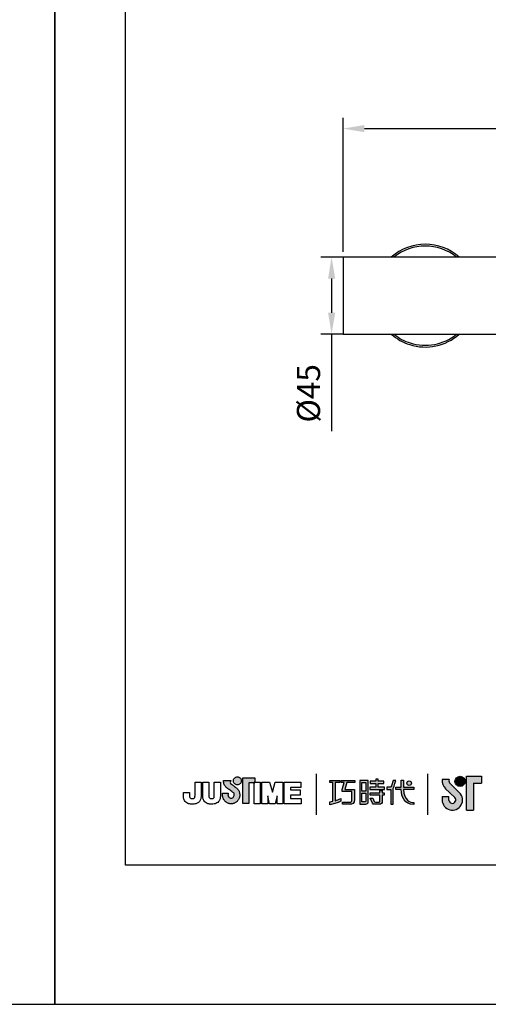
# Model space of a CAD drawing. Units: millimetres. Extents: x 58083 to 58503, y 33251 to 33831.
# Drawn here: x 58289 to 58344, y 33534 to 33649 of the extents above; entities that cross this region are included whole.
import ezdxf

# ---------------------------------------------------------------- set-up
doc = ezdxf.new("R2010")
doc.units = ezdxf.units.MM
for name, color, linetype in [('A1', 2, 'Continuous'), ('A5', 136, 'Continuous'), ('DIM', 6, 'Continuous')]:
    doc.layers.add(name, color=color, linetype=linetype)
doc.layers.add('圖紙邊界', color=1, linetype='Continuous', plot=False)
doc.styles.add('勝泰-2.7', font='simplex.shx', dxfattribs={"height": 2.7, "bigfont": 'chineset.shx'})
doc.dimstyles.new('正常', dxfattribs={"dimtxt": 2.7, "dimasz": 2.5, "dimexe": 1.25, "dimexo": 0.625, "dimgap": 1, "dimtad": 1, "dimdsep": 46, "dimtxsty": '勝泰-2.7', "dimcen": 2.5, "dimadec": 1, "dimazin": 0, "dimtfac": 1, "dimtmove": 0, "dimatfit": 3, "dimfxl": 0, "dimarcsym": 0})

# ---------------------------------------------------------------- blocks, each defined once
blk = doc.blocks.new('*D72')
at = {"layer": 'Defpoints', "color": 0, "ltscale": 10}
for p in [(58382.2, 33636.46), (58326.9, 33621.45), (58382.2, 33621.68)]:
    blk.add_point(p, dxfattribs=at)
at = {"layer": 'DIM', "color": 0, "lineweight": -2, "ltscale": 10}
for p, q in [((58326.9, 33622.07), (58326.9, 33637.71)), ((58382.2, 33622.3), (58382.2, 33637.71)), ((58329.4, 33636.46), (58379.7, 33636.46))]:
    blk.add_line(p, q, dxfattribs=at)
at = {"layer": 'DIM', "color": 0, "ltscale": 10}
for points in [[(58329.4, 33636.88), (58329.4, 33636.04), (58326.9, 33636.46)], [(58379.7, 33636.88), (58379.7, 33636.04), (58382.2, 33636.46)]]:
    blk.add_solid(points, dxfattribs=at)
at = {"layer": 'DIM', "color": 0, "ltscale": 10, "insert": (58354.55, 33638.81), "char_height": 2.7, "attachment_point": 5, "style": '勝泰-2.7'}
blk.add_mtext('10.87', dxfattribs=at)
blk = doc.blocks.new('*D75')
at = {"layer": 'Defpoints', "color": 0, "ltscale": 10}
for p in [(58327.53, 33621.45), (58325.56, 33612.45), (58327.53, 33612.45)]:
    blk.add_point(p, dxfattribs=at)
at = {"layer": 'DIM', "color": 0, "lineweight": -2, "ltscale": 10}
for p, q in [((58326.9, 33621.45), (58324.31, 33621.45)), ((58325.56, 33618.95), (58325.56, 33614.95)), ((58326.9, 33612.45), (58324.31, 33612.45)), ((58325.56, 33612.45), (58325.56, 33601.13))]:
    blk.add_line(p, q, dxfattribs=at)
at = {"layer": 'DIM', "color": 0, "ltscale": 10}
for points in [[(58325.15, 33618.95), (58325.98, 33618.95), (58325.56, 33621.45)], [(58325.15, 33614.95), (58325.98, 33614.95), (58325.56, 33612.45)]]:
    blk.add_solid(points, dxfattribs=at)
at = {"layer": 'DIM', "color": 0, "ltscale": 10, "insert": (58323.21, 33605.54), "char_height": 2.7, "attachment_point": 5, "rotation": 90, "style": '勝泰-2.7'}
blk.add_mtext('%%C45', dxfattribs=at)

msp = doc.modelspace()

# ---------------------------------------------------------------- hatches: boundary and pattern name
h = msp.add_hatch(color=256)
h.paths.add_polyline_path([(58314.43, 33559.469), (58314.339, 33559.54), (58314.24, 33559.613), (58314.143, 33559.683), (58314.054, 33559.746), (58313.98, 33559.796), (58313.931, 33559.829), (58313.913, 33559.842), (58313.861, 33559.874), (58313.764, 33559.96), (58313.711, 33560.085), (58313.74, 33560.211), (58313.799, 33560.283), (58313.831, 33560.306), (58312.947, 33560.306), (58312.947, 33560.177), (58312.958, 33560.048), (58312.985, 33559.931), (58313.026, 33559.825), (58313.077, 33559.73), (58313.135, 33559.646), (58313.197, 33559.574), (58313.258, 33559.513), (58313.316, 33559.463), (58313.367, 33559.424), (58313.407, 33559.396), (58313.434, 33559.38), (58313.444, 33559.374), (58313.464, 33559.36), (58313.52, 33559.32), (58313.602, 33559.262), (58313.701, 33559.192), (58313.807, 33559.114), (58313.913, 33559.036), (58314.007, 33558.963), (58314.082, 33558.902), (58314.128, 33558.857), (58314.166, 33558.79), (58314.189, 33558.716), (58314.197, 33558.635), (58314.188, 33558.548), (58314.16, 33558.468), (58314.116, 33558.397), (58314.059, 33558.338), (58313.991, 33558.293), (58313.913, 33558.264), (58313.828, 33558.254), (58313.744, 33558.264), (58313.667, 33558.291), (58313.599, 33558.335), (58313.543, 33558.393), (58313.499, 33558.463), (58313.47, 33558.545), (58313.459, 33558.635), (58313.463, 33558.697), (58313.47, 33558.79), (58313.474, 33558.837), (58312.808, 33558.837), (58312.817, 33558.635), (58312.82, 33558.554), (58312.829, 33558.474), (58312.844, 33558.397), (58312.864, 33558.321), (58312.89, 33558.248), (58312.92, 33558.178), (58312.956, 33558.11), (58312.996, 33558.046), (58313.04, 33557.985), (58313.088, 33557.927), (58313.141, 33557.874), (58313.196, 33557.824), (58313.256, 33557.778), (58313.319, 33557.737), (58313.384, 33557.701), (58313.453, 33557.67), (58313.523, 33557.644), (58313.597, 33557.623), (58313.672, 33557.608), (58313.749, 33557.599), (58313.828, 33557.596), (58313.907, 33557.599), (58313.984, 33557.608), (58314.059, 33557.623), (58314.133, 33557.644), (58314.204, 33557.67), (58314.272, 33557.701), (58314.337, 33557.737), (58314.4, 33557.778), (58314.459, 33557.824), (58314.515, 33557.874), (58314.567, 33557.927), (58314.615, 33557.985), (58314.66, 33558.046), (58314.699, 33558.11), (58314.735, 33558.178), (58314.765, 33558.248), (58314.79, 33558.321), (58314.81, 33558.397), (58314.825, 33558.474), (58314.834, 33558.554), (58314.837, 33558.635), (58314.833, 33558.726), (58314.822, 33558.815), (58314.804, 33558.902), (58314.778, 33558.985), (58314.747, 33559.065), (58314.709, 33559.142), (58314.665, 33559.215), (58314.616, 33559.284), (58314.562, 33559.348), (58314.507, 33559.403)])
h.paths.add_polyline_path([(58314.958, 33560.045), (58314.993, 33560.117), (58315.014, 33560.195), (58315.022, 33560.279), (58315.014, 33560.362), (58314.993, 33560.44), (58314.958, 33560.513), (58314.912, 33560.577), (58314.857, 33560.633), (58314.792, 33560.679), (58314.72, 33560.713), (58314.641, 33560.735), (58314.558, 33560.742), (58314.475, 33560.735), (58314.396, 33560.713), (58314.324, 33560.679), (58314.259, 33560.633), (58314.204, 33560.577), (58314.158, 33560.513), (58314.124, 33560.44), (58314.102, 33560.362), (58314.095, 33560.279), (58314.102, 33560.195), (58314.124, 33560.117), (58314.158, 33560.045), (58314.204, 33559.98), (58314.259, 33559.924), (58314.324, 33559.878), (58314.396, 33559.844), (58314.475, 33559.823), (58314.558, 33559.815), (58314.641, 33559.823), (58314.72, 33559.844), (58314.792, 33559.878), (58314.857, 33559.924), (58314.912, 33559.98)])
h.paths.add_polyline_path([(58315.878, 33560.056), (58316.522, 33560.056), (58316.522, 33560.127), (58316.613, 33560.127), (58316.613, 33560.616), (58315.21, 33560.616), (58315.21, 33557.647), (58315.878, 33557.647)])
at = {"ltscale": 10}
h = msp.add_hatch(color=256, dxfattribs=at)
edge = h.paths.add_edge_path(flags=17)
edge.add_arc((58334.621, 33560.004), 0.269, 0, 360)
edge = h.paths.add_edge_path()
edge.add_spline(control_points=[(58328.269, 33560.335), (58328.269, 33560.335), (58328.269, 33560.09), (58328.269, 33560.09)], knot_values=[16, 16, 16, 16, 17, 17, 17, 17], degree=3, periodic=0)
edge.add_spline(control_points=[(58328.269, 33560.09), (58328.269, 33560.09), (58327.347, 33560.09), (58327.347, 33560.09)], knot_values=[0, 0, 0, 0, 1, 1, 1, 1], degree=3, periodic=0)
edge.add_spline(control_points=[(58327.347, 33560.09), (58327.347, 33560.09), (58327.125, 33559.279), (58327.125, 33559.279)], knot_values=[1, 1, 1, 1, 2, 2, 2, 2], degree=3, periodic=0)
edge.add_spline(control_points=[(58327.125, 33559.279), (58327.125, 33559.279), (58328.243, 33559.279), (58328.243, 33559.279)], knot_values=[2, 2, 2, 2, 3, 3, 3, 3], degree=3, periodic=0)
edge.add_spline(control_points=[(58328.243, 33559.279), (58328.243, 33559.279), (58328.243, 33558.075), (58328.243, 33558.075)], knot_values=[3, 3, 3, 3, 4, 4, 4, 4], degree=3, periodic=0)
edge.add_spline(control_points=[(58328.243, 33558.075), (58328.243, 33557.638), (58327.994, 33557.534), (58327.656, 33557.534)], knot_values=[4, 4, 4, 4, 5, 5, 5, 5], degree=3, periodic=0)
edge.add_spline(control_points=[(58327.656, 33557.534), (58327.656, 33557.534), (58326.834, 33557.536), (58326.834, 33557.536)], knot_values=[5, 5, 5, 5, 6, 6, 6, 6], degree=3, periodic=0)
edge.add_spline(control_points=[(58326.834, 33557.536), (58326.834, 33557.536), (58326.834, 33557.783), (58326.834, 33557.783)], knot_values=[6, 6, 6, 6, 7, 7, 7, 7], degree=3, periodic=0)
edge.add_spline(control_points=[(58326.834, 33557.783), (58326.834, 33557.783), (58327.682, 33557.781), (58327.682, 33557.781)], knot_values=[7, 7, 7, 7, 8, 8, 8, 8], degree=3, periodic=0)
edge.add_spline(control_points=[(58327.682, 33557.781), (58327.853, 33557.781), (58327.941, 33557.877), (58327.941, 33558.055)], knot_values=[8, 8, 8, 8, 9, 9, 9, 9], degree=3, periodic=0)
edge.add_spline(control_points=[(58327.941, 33558.055), (58327.941, 33558.055), (58327.941, 33559.032), (58327.941, 33559.032)], knot_values=[9, 9, 9, 9, 10, 10, 10, 10], degree=3, periodic=0)
edge.add_spline(control_points=[(58327.941, 33559.032), (58327.941, 33559.032), (58326.8, 33559.032), (58326.8, 33559.032)], knot_values=[10, 10, 10, 10, 11, 11, 11, 11], degree=3, periodic=0)
edge.add_spline(control_points=[(58326.8, 33559.032), (58326.8, 33559.032), (58326.8, 33559.257), (58326.8, 33559.257)], knot_values=[11, 11, 11, 11, 12, 12, 12, 12], degree=3, periodic=0)
edge.add_spline(control_points=[(58326.8, 33559.257), (58326.8, 33559.257), (58327.021, 33560.09), (58327.021, 33560.09)], knot_values=[12, 12, 12, 12, 13, 13, 13, 13], degree=3, periodic=0)
edge.add_spline(control_points=[(58327.021, 33560.09), (58327.021, 33560.09), (58326.693, 33560.09), (58326.693, 33560.09)], knot_values=[13, 13, 13, 13, 14, 14, 14, 14], degree=3, periodic=0)
edge.add_spline(control_points=[(58326.693, 33560.09), (58326.693, 33560.09), (58326.693, 33560.335), (58326.693, 33560.335)], knot_values=[14, 14, 14, 14, 15, 15, 15, 15], degree=3, periodic=0)
edge.add_spline(control_points=[(58326.693, 33560.335), (58326.693, 33560.335), (58328.269, 33560.335), (58328.269, 33560.335)], knot_values=[15, 15, 15, 15, 16, 16, 16, 16], degree=3, periodic=0)
edge = h.paths.add_edge_path()
edge.add_spline(control_points=[(58326.522, 33560.335), (58326.522, 33560.335), (58326.522, 33560.088), (58326.522, 33560.088)], knot_values=[11, 11, 11, 11, 12, 12, 12, 12], degree=3, periodic=0)
edge.add_spline(control_points=[(58326.522, 33560.088), (58326.522, 33560.088), (58325.987, 33560.087), (58325.987, 33560.087)], knot_values=[0, 0, 0, 0, 1, 1, 1, 1], degree=3, periodic=0)
edge.add_spline(control_points=[(58325.987, 33560.087), (58325.987, 33560.087), (58325.987, 33557.958), (58325.987, 33557.958)], knot_values=[1, 1, 1, 1, 2, 2, 2, 2], degree=3, periodic=0)
edge.add_spline(control_points=[(58325.987, 33557.958), (58326.191, 33558.015), (58326.408, 33558.092), (58326.629, 33558.212)], knot_values=[2, 2, 2, 2, 3, 3, 3, 3], degree=3, periodic=0)
edge.add_spline(control_points=[(58326.629, 33558.212), (58326.629, 33558.212), (58326.629, 33557.918), (58326.629, 33557.918)], knot_values=[3, 3, 3, 3, 4, 4, 4, 4], degree=3, periodic=0)
edge.add_spline(control_points=[(58326.629, 33557.918), (58326.629, 33557.918), (58326.234, 33557.642), (58325.358, 33557.49)], knot_values=[4, 4, 4, 4, 5, 5, 5, 5], degree=3, periodic=0)
edge.add_spline(control_points=[(58325.358, 33557.49), (58325.358, 33557.49), (58325.358, 33557.839), (58325.358, 33557.839)], knot_values=[5, 5, 5, 5, 6, 6, 6, 6], degree=3, periodic=0)
edge.add_spline(control_points=[(58325.358, 33557.839), (58325.433, 33557.845), (58325.549, 33557.859), (58325.689, 33557.885)], knot_values=[6, 6, 6, 6, 7, 7, 7, 7], degree=3, periodic=0)
edge.add_spline(control_points=[(58325.689, 33557.885), (58325.689, 33557.885), (58325.689, 33560.087), (58325.689, 33560.087)], knot_values=[7, 7, 7, 7, 8, 8, 8, 8], degree=3, periodic=0)
edge.add_spline(control_points=[(58325.689, 33560.087), (58325.689, 33560.087), (58325.349, 33560.088), (58325.349, 33560.088)], knot_values=[8, 8, 8, 8, 9, 9, 9, 9], degree=3, periodic=0)
edge.add_spline(control_points=[(58325.349, 33560.088), (58325.349, 33560.088), (58325.349, 33560.335), (58325.349, 33560.335)], knot_values=[9, 9, 9, 9, 10, 10, 10, 10], degree=3, periodic=0)
edge.add_spline(control_points=[(58325.349, 33560.335), (58325.349, 33560.335), (58326.522, 33560.335), (58326.522, 33560.335)], knot_values=[10, 10, 10, 10, 11, 11, 11, 11], degree=3, periodic=0)
edge = h.paths.add_edge_path()
edge.add_spline(control_points=[(58333.069, 33559.285), (58333.069, 33559.285), (58333.069, 33559.535), (58333.069, 33559.535)], knot_values=[11, 11, 11, 11, 12, 12, 12, 12], degree=3, periodic=0)
edge.add_spline(control_points=[(58333.069, 33559.535), (58333.069, 33559.535), (58333.682, 33559.535), (58333.682, 33559.535)], knot_values=[0, 0, 0, 0, 1, 1, 1, 1], degree=3, periodic=0)
edge.add_spline(control_points=[(58333.682, 33559.535), (58333.682, 33559.535), (58333.682, 33560.342), (58333.682, 33560.342)], knot_values=[1, 1, 1, 1, 2, 2, 2, 2], degree=3, periodic=0)
edge.add_spline(control_points=[(58333.682, 33560.342), (58333.682, 33560.342), (58333.967, 33560.342), (58333.967, 33560.342)], knot_values=[2, 2, 2, 2, 3, 3, 3, 3], degree=3, periodic=0)
edge.add_spline(control_points=[(58333.967, 33560.342), (58333.967, 33560.342), (58333.967, 33559.535), (58333.967, 33559.535)], knot_values=[3, 3, 3, 3, 4, 4, 4, 4], degree=3, periodic=0)
edge.add_spline(control_points=[(58333.967, 33559.535), (58333.967, 33559.535), (58335.149, 33559.535), (58335.149, 33559.535)], knot_values=[4, 4, 4, 4, 5, 5, 5, 5], degree=3, periodic=0)
edge.add_spline(control_points=[(58335.149, 33559.535), (58335.149, 33559.535), (58335.149, 33559.285), (58335.149, 33559.285)], knot_values=[5, 5, 5, 5, 6, 6, 6, 6], degree=3, periodic=0)
edge.add_spline(control_points=[(58335.149, 33559.285), (58335.149, 33559.285), (58333.968, 33559.285), (58333.968, 33559.285)], knot_values=[6, 6, 6, 6, 7, 7, 7, 7], degree=3, periodic=0)
edge.add_spline(control_points=[(58333.968, 33559.285), (58333.988, 33557.94), (58334.783, 33557.741), (58335.156, 33557.741)], knot_values=[7, 7, 7, 7, 8, 8, 8, 8], degree=3, periodic=0)
edge.add_spline(control_points=[(58335.156, 33557.741), (58335.156, 33557.741), (58335.156, 33557.508), (58335.156, 33557.508)], knot_values=[8, 8, 8, 8, 9, 9, 9, 9], degree=3, periodic=0)
edge.add_spline(control_points=[(58335.156, 33557.508), (58334.084, 33557.508), (58333.699, 33558.356), (58333.682, 33559.285)], knot_values=[9, 9, 9, 9, 10, 10, 10, 10], degree=3, periodic=0)
edge.add_spline(control_points=[(58333.682, 33559.285), (58333.682, 33559.285), (58333.069, 33559.285), (58333.069, 33559.285)], knot_values=[10, 10, 10, 10, 11, 11, 11, 11], degree=3, periodic=0)
edge = h.paths.add_edge_path()
edge.add_spline(control_points=[(58330.082, 33558.244), (58330.082, 33558.244), (58330.366, 33558.244), (58330.366, 33558.244)], knot_values=[21, 21, 21, 21, 22, 22, 22, 22], degree=3, periodic=0)
edge.add_spline(control_points=[(58330.366, 33558.244), (58330.366, 33558.244), (58330.531, 33557.883), (58330.531, 33557.883)], knot_values=[0, 0, 0, 0, 1, 1, 1, 1], degree=3, periodic=0)
edge.add_spline(control_points=[(58330.531, 33557.883), (58330.557, 33557.818), (58330.611, 33557.784), (58330.682, 33557.784)], knot_values=[1, 1, 1, 1, 2, 2, 2, 2], degree=3, periodic=0)
edge.add_spline(control_points=[(58330.682, 33557.784), (58330.682, 33557.784), (58330.83, 33557.784), (58330.83, 33557.784)], knot_values=[2, 2, 2, 2, 3, 3, 3, 3], degree=3, periodic=0)
edge.add_spline(control_points=[(58330.83, 33557.784), (58330.83, 33557.784), (58331.106, 33557.784), (58331.106, 33557.784)], knot_values=[3, 3, 3, 3, 4, 4, 4, 4], degree=3, periodic=0)
edge.add_spline(control_points=[(58331.106, 33557.784), (58331.199, 33557.784), (58331.209, 33557.823), (58331.209, 33557.918)], knot_values=[4, 4, 4, 4, 5, 5, 5, 5], degree=3, periodic=0)
edge.add_spline(control_points=[(58331.209, 33557.918), (58331.209, 33557.918), (58331.209, 33558.619), (58331.209, 33558.619)], knot_values=[5, 5, 5, 5, 6, 6, 6, 6], degree=3, periodic=0)
edge.add_spline(control_points=[(58331.209, 33558.619), (58331.209, 33558.619), (58330.067, 33558.619), (58330.067, 33558.619)], knot_values=[6, 6, 6, 6, 7, 7, 7, 7], degree=3, periodic=0)
edge.add_spline(control_points=[(58330.067, 33558.619), (58330.067, 33558.619), (58330.067, 33558.87), (58330.067, 33558.87)], knot_values=[7, 7, 7, 7, 8, 8, 8, 8], degree=3, periodic=0)
edge.add_spline(control_points=[(58330.067, 33558.87), (58330.067, 33558.87), (58331.209, 33558.87), (58331.209, 33558.87)], knot_values=[8, 8, 8, 8, 9, 9, 9, 9], degree=3, periodic=0)
edge.add_spline(control_points=[(58331.209, 33558.87), (58331.209, 33558.87), (58331.209, 33559.159), (58331.209, 33559.159)], knot_values=[9, 9, 9, 9, 10, 10, 10, 10], degree=3, periodic=0)
edge.add_spline(control_points=[(58331.209, 33559.159), (58331.209, 33559.159), (58331.471, 33559.159), (58331.471, 33559.159)], knot_values=[10, 10, 10, 10, 11, 11, 11, 11], degree=3, periodic=0)
edge.add_spline(control_points=[(58331.471, 33559.159), (58331.471, 33559.159), (58331.471, 33558.87), (58331.471, 33558.87)], knot_values=[11, 11, 11, 11, 12, 12, 12, 12], degree=3, periodic=0)
edge.add_spline(control_points=[(58331.471, 33558.87), (58331.471, 33558.87), (58331.712, 33558.87), (58331.712, 33558.87)], knot_values=[12, 12, 12, 12, 13, 13, 13, 13], degree=3, periodic=0)
edge.add_spline(control_points=[(58331.712, 33558.87), (58331.712, 33558.87), (58331.712, 33558.619), (58331.712, 33558.619)], knot_values=[13, 13, 13, 13, 14, 14, 14, 14], degree=3, periodic=0)
edge.add_spline(control_points=[(58331.712, 33558.619), (58331.712, 33558.619), (58331.471, 33558.619), (58331.471, 33558.619)], knot_values=[14, 14, 14, 14, 15, 15, 15, 15], degree=3, periodic=0)
edge.add_spline(control_points=[(58331.471, 33558.619), (58331.471, 33558.619), (58331.471, 33557.915), (58331.471, 33557.915)], knot_values=[15, 15, 15, 15, 16, 16, 16, 16], degree=3, periodic=0)
edge.add_spline(control_points=[(58331.471, 33557.915), (58331.471, 33557.619), (58331.366, 33557.535), (58331.117, 33557.535)], knot_values=[16, 16, 16, 16, 17, 17, 17, 17], degree=3, periodic=0)
edge.add_spline(control_points=[(58331.117, 33557.535), (58331.117, 33557.535), (58330.82, 33557.535), (58330.82, 33557.535)], knot_values=[17, 17, 17, 17, 18, 18, 18, 18], degree=3, periodic=0)
edge.add_spline(control_points=[(58330.82, 33557.535), (58330.82, 33557.535), (58330.528, 33557.535), (58330.528, 33557.535)], knot_values=[18, 18, 18, 18, 19, 19, 19, 19], degree=3, periodic=0)
edge.add_spline(control_points=[(58330.528, 33557.535), (58330.46, 33557.535), (58330.38, 33557.571), (58330.33, 33557.668)], knot_values=[19, 19, 19, 19, 20, 20, 20, 20], degree=3, periodic=0)
edge.add_spline(control_points=[(58330.33, 33557.668), (58330.33, 33557.668), (58330.082, 33558.244), (58330.082, 33558.244)], knot_values=[20, 20, 20, 20, 21, 21, 21, 21], degree=3, periodic=0)
edge = h.paths.add_edge_path()
edge.add_spline(control_points=[(58329.839, 33557.846), (58329.839, 33557.846), (58329.839, 33560.332), (58329.839, 33560.332)], knot_values=[4, 4, 4, 4, 5, 5, 5, 5], degree=3, periodic=0)
edge.add_spline(control_points=[(58329.839, 33560.332), (58329.839, 33560.332), (58328.843, 33560.332), (58328.843, 33560.332)], knot_values=[0, 0, 0, 0, 1, 1, 1, 1], degree=3, periodic=0)
edge.add_spline(control_points=[(58328.843, 33560.332), (58328.843, 33560.332), (58328.843, 33557.559), (58328.843, 33557.559)], knot_values=[1, 1, 1, 1, 2, 2, 2, 2], degree=3, periodic=0)
edge.add_spline(control_points=[(58328.843, 33557.559), (58328.843, 33557.559), (58329.543, 33557.559), (58329.543, 33557.559)], knot_values=[2, 2, 2, 2, 3, 3, 3, 3], degree=3, periodic=0)
edge.add_spline(control_points=[(58329.543, 33557.559), (58329.685, 33557.559), (58329.839, 33557.671), (58329.839, 33557.846)], knot_values=[3, 3, 3, 3, 4, 4, 4, 4], degree=3, periodic=0)
edge = h.paths.add_edge_path(flags=16)
edge.add_spline(control_points=[(58329.573, 33558.842), (58329.573, 33558.842), (58329.573, 33557.925), (58329.573, 33557.925)], knot_values=[4, 4, 4, 4, 5, 5, 5, 5], degree=3, periodic=0)
edge.add_spline(control_points=[(58329.573, 33557.925), (58329.573, 33557.846), (58329.521, 33557.806), (58329.443, 33557.806)], knot_values=[0, 0, 0, 0, 1, 1, 1, 1], degree=3, periodic=0)
edge.add_spline(control_points=[(58329.443, 33557.806), (58329.443, 33557.806), (58329.106, 33557.806), (58329.106, 33557.806)], knot_values=[1, 1, 1, 1, 2, 2, 2, 2], degree=3, periodic=0)
edge.add_spline(control_points=[(58329.106, 33557.806), (58329.106, 33557.806), (58329.106, 33558.842), (58329.106, 33558.842)], knot_values=[2, 2, 2, 2, 3, 3, 3, 3], degree=3, periodic=0)
edge.add_spline(control_points=[(58329.106, 33558.842), (58329.106, 33558.842), (58329.573, 33558.842), (58329.573, 33558.842)], knot_values=[3, 3, 3, 3, 4, 4, 4, 4], degree=3, periodic=0)
h.paths.add_polyline_path([(58329.573, 33560.085), (58329.573, 33559.089), (58329.106, 33559.089), (58329.106, 33560.085)], flags=16)
edge = h.paths.add_edge_path()
edge.add_spline(control_points=[(58332.769, 33559.397), (58332.769, 33559.397), (58332.926, 33559.806), (58333.061, 33560.336)], knot_values=[9, 9, 9, 9, 10, 10, 10, 10], degree=3, periodic=0)
edge.add_spline(control_points=[(58333.061, 33560.336), (58333.007, 33560.336), (58332.75, 33560.336), (58332.75, 33560.336)], knot_values=[0, 0, 0, 0, 1, 1, 1, 1], degree=3, periodic=0)
edge.add_spline(control_points=[(58332.75, 33560.336), (58332.75, 33560.336), (58332.552, 33559.684), (58332.552, 33559.684)], knot_values=[1, 1, 1, 1, 2, 2, 2, 2], degree=3, periodic=0)
edge.add_spline(control_points=[(58332.552, 33559.684), (58332.523, 33559.607), (58332.476, 33559.536), (58332.404, 33559.536)], knot_values=[2, 2, 2, 2, 3, 3, 3, 3], degree=3, periodic=0)
edge.add_spline(control_points=[(58332.404, 33559.536), (58332.404, 33559.536), (58332.015, 33559.536), (58332.015, 33559.536)], knot_values=[3, 3, 3, 3, 4, 4, 4, 4], degree=3, periodic=0)
edge.add_spline(control_points=[(58332.015, 33559.536), (58332.015, 33559.536), (58332.015, 33559.285), (58332.015, 33559.285)], knot_values=[4, 4, 4, 4, 5, 5, 5, 5], degree=3, periodic=0)
edge.add_spline(control_points=[(58332.015, 33559.285), (58332.015, 33559.285), (58332.465, 33559.285), (58332.465, 33559.285)], knot_values=[5, 5, 5, 5, 6, 6, 6, 6], degree=3, periodic=0)
edge.add_spline(control_points=[(58332.465, 33559.285), (58332.465, 33559.285), (58332.465, 33557.535), (58332.465, 33557.535)], knot_values=[6, 6, 6, 6, 7, 7, 7, 7], degree=3, periodic=0)
edge.add_spline(control_points=[(58332.465, 33557.535), (58332.465, 33557.535), (58332.769, 33557.535), (58332.769, 33557.535)], knot_values=[7, 7, 7, 7, 8, 8, 8, 8], degree=3, periodic=0)
edge.add_spline(control_points=[(58332.769, 33557.535), (58332.769, 33557.535), (58332.769, 33559.397), (58332.769, 33559.397)], knot_values=[8, 8, 8, 8, 9, 9, 9, 9], degree=3, periodic=0)
h.paths.add_polyline_path([(58331.016, 33559.969), (58331.671, 33559.969), (58331.671, 33560.22), (58331.016, 33560.22), (58331.016, 33560.459), (58330.743, 33560.459), (58330.743, 33560.22), (58330.081, 33560.22), (58330.081, 33559.969), (58330.743, 33559.969), (58330.743, 33559.532), (58330.012, 33559.532), (58330.012, 33559.285), (58331.753, 33559.285), (58331.753, 33559.532), (58331.016, 33559.532)])
h = msp.add_hatch(color=256)
h.paths.add_polyline_path([(58339.308, 33560.415), (58338.489, 33560.415, 0.2412085), (58338.838, 33559.39), (58339.94, 33558.324, -1.5099369), (58339.268, 33558.039), (58339.268, 33558.435), (58338.477, 33558.435), (58338.477, 33558.039, 1.5099369), (58340.491, 33558.893), (58339.389, 33559.959, -0.3231086)])
h.paths.add_polyline_path([(58343.07, 33560.811), (58341.328, 33560.811), (58341.328, 33556.851), (58342.12, 33556.851), (58342.12, 33560.019), (58343.07, 33560.019)])
msp.add_hatch(color=256).paths.add_polyline_path([(58339.967, 33560.217, 1), (58341.155, 33560.217, 1)])

# ---------------------------------------------------------------- linework, layer by layer
for p, q in [((58314.102, 33560.362), (58314.124, 33560.44)), ((58314.124, 33560.44), (58314.158, 33560.513)), ((58314.158, 33560.513), (58314.204, 33560.577)), ((58314.204, 33560.577), (58314.259, 33560.633)), ((58314.259, 33560.633), (58314.324, 33560.679)), ((58314.324, 33560.679), (58314.396, 33560.713)), ((58314.396, 33560.713), (58314.475, 33560.735)), ((58314.475, 33560.735), (58314.558, 33560.742)), ((58314.558, 33560.742), (58314.641, 33560.735)), ((58314.641, 33560.735), (58314.72, 33560.713)), ((58314.72, 33560.713), (58314.792, 33560.679)), ((58314.792, 33560.679), (58314.857, 33560.633)), ((58314.857, 33560.633), (58314.912, 33560.577)), ((58314.912, 33560.577), (58314.958, 33560.513)), ((58314.958, 33560.513), (58314.993, 33560.44)), ((58314.993, 33560.44), (58315.014, 33560.362)), ((58315.21, 33560.616), (58316.613, 33560.616)), ((58315.21, 33557.647), (58315.21, 33560.616)), ((58316.613, 33560.616), (58316.613, 33560.056)), ((58323.776, 33561.085), (58323.776, 33556.324)), ((58336.818, 33556.324), (58336.818, 33561.085)), ((58339.308, 33560.415), (58338.489, 33560.415)), ((58341.328, 33556.851), (58341.328, 33560.811)), ((58341.328, 33560.811), (58343.07, 33560.811)), ((58343.07, 33560.811), (58343.07, 33560.019)), ((58309.611, 33560.127), (58310.323, 33560.127)), ((58309.611, 33558.738), (58309.611, 33560.127)), ((58310.323, 33560.127), (58310.323, 33558.802)), ((58310.505, 33560.127), (58311.218, 33560.127)), ((58310.505, 33558.784), (58310.505, 33560.127)), ((58311.218, 33560.127), (58311.218, 33558.765)), ((58311.865, 33560.127), (58312.577, 33560.127)), ((58311.865, 33558.738), (58311.865, 33560.127)), ((58312.577, 33560.127), (58312.577, 33558.802)), ((58312.947, 33560.306), (58313.831, 33560.306)), ((58312.947, 33560.177), (58312.947, 33560.306)), ((58312.958, 33560.048), (58312.947, 33560.177)), ((58312.985, 33559.931), (58312.958, 33560.048)), ((58313.026, 33559.825), (58312.985, 33559.931)), ((58313.077, 33559.73), (58313.026, 33559.825)), ((58313.135, 33559.646), (58313.077, 33559.73)), ((58313.197, 33559.574), (58313.135, 33559.646)), ((58313.258, 33559.513), (58313.197, 33559.574)), ((58313.316, 33559.463), (58313.258, 33559.513)), ((58313.367, 33559.424), (58313.316, 33559.463)), ((58313.407, 33559.396), (58313.367, 33559.424)), ((58313.434, 33559.38), (58313.407, 33559.396)), ((58313.444, 33559.374), (58313.434, 33559.38)), ((58313.464, 33559.36), (58313.444, 33559.374)), ((58313.52, 33559.32), (58313.464, 33559.36)), ((58313.602, 33559.262), (58313.52, 33559.32)), ((58313.701, 33559.192), (58313.602, 33559.262)), ((58313.74, 33560.211), (58313.711, 33560.085)), ((58313.711, 33560.085), (58313.764, 33559.96)), ((58313.799, 33560.283), (58313.74, 33560.211)), ((58313.764, 33559.96), (58313.861, 33559.874)), ((58313.831, 33560.306), (58313.799, 33560.283)), ((58313.861, 33559.874), (58313.913, 33559.842)), ((58313.913, 33559.842), (58313.931, 33559.829)), ((58313.931, 33559.829), (58313.98, 33559.796)), ((58313.98, 33559.796), (58314.054, 33559.746)), ((58314.054, 33559.746), (58314.143, 33559.683)), ((58314.095, 33560.279), (58314.102, 33560.362)), ((58314.102, 33560.195), (58314.095, 33560.279)), ((58314.124, 33560.117), (58314.102, 33560.195)), ((58314.158, 33560.045), (58314.124, 33560.117)), ((58314.143, 33559.683), (58314.24, 33559.613)), ((58314.204, 33559.98), (58314.158, 33560.045)), ((58314.259, 33559.924), (58314.204, 33559.98)), ((58314.24, 33559.613), (58314.339, 33559.54)), ((58314.324, 33559.878), (58314.259, 33559.924)), ((58314.396, 33559.844), (58314.324, 33559.878)), ((58314.339, 33559.54), (58314.43, 33559.469)), ((58314.475, 33559.823), (58314.396, 33559.844)), ((58314.43, 33559.469), (58314.507, 33559.403)), ((58314.558, 33559.815), (58314.475, 33559.823)), ((58314.507, 33559.403), (58314.562, 33559.348)), ((58314.641, 33559.823), (58314.558, 33559.815)), ((58314.562, 33559.348), (58314.616, 33559.284)), ((58314.616, 33559.284), (58314.665, 33559.215)), ((58314.72, 33559.844), (58314.641, 33559.823)), ((58314.792, 33559.878), (58314.72, 33559.844)), ((58314.857, 33559.924), (58314.792, 33559.878)), ((58314.912, 33559.98), (58314.857, 33559.924)), ((58314.958, 33560.045), (58314.912, 33559.98)), ((58314.993, 33560.117), (58314.958, 33560.045)), ((58315.014, 33560.195), (58314.993, 33560.117)), ((58315.014, 33560.362), (58315.022, 33560.279)), ((58315.022, 33560.279), (58315.014, 33560.195)), ((58316.613, 33560.056), (58315.878, 33560.056)), ((58315.878, 33560.056), (58315.878, 33557.647)), ((58316.613, 33560.127), (58316.522, 33560.127)), ((58316.522, 33560.127), (58316.522, 33560.056)), ((58316.522, 33560.127), (58317.235, 33560.127)), ((58316.522, 33557.592), (58316.522, 33560.127)), ((58316.522, 33560.056), (58316.613, 33560.056)), ((58316.613, 33560.056), (58316.613, 33560.127)), ((58317.235, 33560.127), (58317.235, 33557.592)), ((58317.416, 33560.127), (58318.328, 33560.127)), ((58317.416, 33557.592), (58317.416, 33560.127)), ((58318.328, 33560.127), (58318.645, 33558.935)), ((58318.645, 33558.935), (58318.959, 33560.127)), ((58318.959, 33560.127), (58319.874, 33560.127)), ((58319.874, 33560.127), (58319.874, 33557.592)), ((58320.036, 33560.127), (58321.98, 33560.127)), ((58320.036, 33557.592), (58320.036, 33560.127)), ((58320.748, 33559.49), (58320.748, 33559.235)), ((58321.98, 33559.49), (58320.748, 33559.49)), ((58321.98, 33560.127), (58321.98, 33559.49)), ((58338.838, 33559.39), (58339.94, 33558.324)), ((58339.389, 33559.959), (58340.491, 33558.893)), ((58342.12, 33560.019), (58342.12, 33556.851)), ((58342.12, 33560.019), (58343.07, 33560.019)), ((58308.251, 33558.756), (58308.251, 33558.899)), ((58308.251, 33558.899), (58308.964, 33558.899)), ((58308.964, 33558.899), (58308.964, 33558.737)), ((58312.808, 33558.837), (58313.474, 33558.837)), ((58312.817, 33558.635), (58312.808, 33558.837)), ((58312.82, 33558.554), (58312.817, 33558.635)), ((58312.829, 33558.474), (58312.82, 33558.554)), ((58312.844, 33558.397), (58312.829, 33558.474)), ((58312.864, 33558.321), (58312.844, 33558.397)), ((58312.89, 33558.248), (58312.864, 33558.321)), ((58312.92, 33558.178), (58312.89, 33558.248)), ((58312.956, 33558.11), (58312.92, 33558.178)), ((58312.996, 33558.046), (58312.956, 33558.11)), ((58313.463, 33558.697), (58313.459, 33558.635)), ((58313.459, 33558.635), (58313.47, 33558.545)), ((58313.47, 33558.79), (58313.463, 33558.697)), ((58313.474, 33558.837), (58313.47, 33558.79)), ((58313.47, 33558.545), (58313.499, 33558.463)), ((58313.499, 33558.463), (58313.543, 33558.393)), ((58313.543, 33558.393), (58313.599, 33558.335)), ((58313.599, 33558.335), (58313.667, 33558.291)), ((58313.667, 33558.291), (58313.744, 33558.264)), ((58313.807, 33559.114), (58313.701, 33559.192)), ((58313.744, 33558.264), (58313.828, 33558.254)), ((58313.913, 33559.036), (58313.807, 33559.114)), ((58313.828, 33558.254), (58313.913, 33558.264)), ((58314.007, 33558.963), (58313.913, 33559.036)), ((58313.913, 33558.264), (58313.991, 33558.293)), ((58313.991, 33558.293), (58314.059, 33558.338)), ((58314.082, 33558.902), (58314.007, 33558.963)), ((58314.059, 33558.338), (58314.116, 33558.397)), ((58314.128, 33558.857), (58314.082, 33558.902)), ((58314.116, 33558.397), (58314.16, 33558.468)), ((58314.166, 33558.79), (58314.128, 33558.857)), ((58314.16, 33558.468), (58314.188, 33558.548)), ((58314.189, 33558.716), (58314.166, 33558.79)), ((58314.188, 33558.548), (58314.197, 33558.635)), ((58314.197, 33558.635), (58314.189, 33558.716)), ((58314.699, 33558.11), (58314.66, 33558.046)), ((58314.665, 33559.215), (58314.709, 33559.142)), ((58314.735, 33558.178), (58314.699, 33558.11)), ((58314.709, 33559.142), (58314.747, 33559.065)), ((58314.765, 33558.248), (58314.735, 33558.178)), ((58314.747, 33559.065), (58314.778, 33558.985)), ((58314.79, 33558.321), (58314.765, 33558.248)), ((58314.778, 33558.985), (58314.804, 33558.902)), ((58314.81, 33558.397), (58314.79, 33558.321)), ((58314.804, 33558.902), (58314.822, 33558.815)), ((58314.825, 33558.474), (58314.81, 33558.397)), ((58314.822, 33558.815), (58314.833, 33558.726)), ((58314.834, 33558.554), (58314.825, 33558.474)), ((58314.833, 33558.726), (58314.837, 33558.635)), ((58314.837, 33558.635), (58314.834, 33558.554)), ((58318.096, 33558.514), (58318.096, 33557.592)), ((58318.324, 33557.592), (58318.096, 33558.5)), ((58319.194, 33558.503), (58318.964, 33557.592)), ((58319.194, 33557.592), (58319.194, 33558.51)), ((58320.748, 33559.235), (58321.895, 33559.235)), ((58320.748, 33558.599), (58320.748, 33558.229)), ((58321.895, 33558.599), (58320.748, 33558.599)), ((58320.748, 33558.229), (58322.024, 33558.229)), ((58321.895, 33559.235), (58321.895, 33558.599)), ((58322.024, 33558.229), (58322.024, 33557.592)), ((58338.477, 33558.435), (58339.268, 33558.435)), ((58338.477, 33558.435), (58338.477, 33557.98)), ((58339.268, 33558.039), (58339.268, 33558.435)), ((58313.04, 33557.985), (58312.996, 33558.046)), ((58313.088, 33557.927), (58313.04, 33557.985)), ((58313.141, 33557.874), (58313.088, 33557.927)), ((58313.196, 33557.824), (58313.141, 33557.874)), ((58313.256, 33557.778), (58313.196, 33557.824)), ((58313.319, 33557.737), (58313.256, 33557.778)), ((58313.384, 33557.701), (58313.319, 33557.737)), ((58313.453, 33557.67), (58313.384, 33557.701)), ((58313.523, 33557.644), (58313.453, 33557.67)), ((58313.597, 33557.623), (58313.523, 33557.644)), ((58313.672, 33557.608), (58313.597, 33557.623)), ((58313.749, 33557.599), (58313.672, 33557.608)), ((58313.828, 33557.596), (58313.749, 33557.599)), ((58313.907, 33557.599), (58313.828, 33557.596)), ((58313.984, 33557.608), (58313.907, 33557.599)), ((58314.059, 33557.623), (58313.984, 33557.608)), ((58314.133, 33557.644), (58314.059, 33557.623)), ((58314.204, 33557.67), (58314.133, 33557.644)), ((58314.272, 33557.701), (58314.204, 33557.67)), ((58314.337, 33557.737), (58314.272, 33557.701)), ((58314.4, 33557.778), (58314.337, 33557.737)), ((58314.459, 33557.824), (58314.4, 33557.778)), ((58314.515, 33557.874), (58314.459, 33557.824)), ((58314.567, 33557.927), (58314.515, 33557.874)), ((58314.615, 33557.985), (58314.567, 33557.927)), ((58314.66, 33558.046), (58314.615, 33557.985)), ((58315.878, 33557.647), (58315.21, 33557.647)), ((58317.235, 33557.592), (58316.522, 33557.592)), ((58318.096, 33557.592), (58317.416, 33557.592)), ((58318.964, 33557.592), (58318.324, 33557.592)), ((58319.874, 33557.592), (58319.194, 33557.592)), ((58322.024, 33557.592), (58320.036, 33557.592)), ((58341.328, 33556.851), (58342.12, 33556.851))]:
    msp.add_line(p, q)
at = {"color": 7}
for p, q in [((58331.016, 33560.459), (58330.743, 33560.459)), ((58330.743, 33560.459), (58330.743, 33560.22)), ((58331.016, 33560.22), (58331.016, 33560.459)), ((58329.106, 33559.089), (58329.106, 33560.085)), ((58329.106, 33560.085), (58329.573, 33560.085)), ((58329.573, 33560.085), (58329.573, 33559.089)), ((58330.743, 33559.532), (58330.012, 33559.532)), ((58330.012, 33559.532), (58330.012, 33559.285)), ((58330.012, 33559.285), (58331.753, 33559.285)), ((58330.743, 33560.22), (58330.081, 33560.22)), ((58330.081, 33560.22), (58330.081, 33559.969)), ((58330.081, 33559.969), (58330.743, 33559.969)), ((58330.743, 33559.969), (58330.743, 33559.532)), ((58331.671, 33560.22), (58331.016, 33560.22)), ((58331.016, 33559.532), (58331.016, 33559.969)), ((58331.016, 33559.969), (58331.671, 33559.969)), ((58331.753, 33559.532), (58331.016, 33559.532)), ((58331.671, 33559.969), (58331.671, 33560.22)), ((58331.753, 33559.285), (58331.753, 33559.532)), ((58329.573, 33559.089), (58329.106, 33559.089))]:
    msp.add_line(p, q, dxfattribs=at)
for points in [[(58310.323, 33558.802), (58310.323, 33558.723), (58310.323, 33558.639), (58310.322, 33558.552), (58310.318, 33558.462), (58310.311, 33558.371), (58310.299, 33558.28), (58310.28, 33558.189), (58310.255, 33558.099), (58310.22, 33558.012), (58310.174, 33557.929), (58310.117, 33557.852), (58310.028, 33557.765), (58309.923, 33557.691), (58309.802, 33557.631), (58309.696, 33557.596), (58309.58, 33557.572), (58309.453, 33557.558), (58309.315, 33557.554), (58309.184, 33557.557), (58309.064, 33557.566), (58308.955, 33557.583), (58308.856, 33557.607), (58308.767, 33557.639), (58308.647, 33557.703), (58308.542, 33557.779), (58308.454, 33557.87), (58308.385, 33557.967), (58308.334, 33558.069), (58308.3, 33558.173), (58308.284, 33558.251), (58308.272, 33558.333), (58308.263, 33558.423), (58308.256, 33558.522), (58308.253, 33558.633), (58308.251, 33558.755)], [(58308.964, 33558.739), (58308.965, 33558.575), (58308.971, 33558.468), (58308.978, 33558.41), (58308.998, 33558.349), (58309.029, 33558.3), (58309.071, 33558.258), (58309.127, 33558.227), (58309.202, 33558.206), (58309.301, 33558.199), (58309.4, 33558.206), (58309.471, 33558.225), (58309.519, 33558.253), (58309.555, 33558.288), (58309.579, 33558.328), (58309.593, 33558.375), (58309.603, 33558.458), (58309.609, 33558.58), (58309.611, 33558.74)], [(58312.577, 33558.802), (58312.578, 33558.723), (58312.578, 33558.639), (58312.576, 33558.552), (58312.572, 33558.462), (58312.565, 33558.371), (58312.553, 33558.28), (58312.534, 33558.189), (58312.508, 33558.099), (58312.474, 33558.012), (58312.428, 33557.929), (58312.371, 33557.852), (58312.282, 33557.765), (58312.176, 33557.691), (58312.056, 33557.631), (58311.95, 33557.596), (58311.833, 33557.572), (58311.706, 33557.558), (58311.569, 33557.554), (58311.438, 33557.557), (58311.318, 33557.566), (58311.209, 33557.583), (58311.109, 33557.607), (58311.021, 33557.639), (58310.9, 33557.703), (58310.796, 33557.78), (58310.708, 33557.87), (58310.639, 33557.967), (58310.588, 33558.069), (58310.554, 33558.173), (58310.539, 33558.253), (58310.526, 33558.341), (58310.517, 33558.437), (58310.51, 33558.543), (58310.506, 33558.659), (58310.505, 33558.783)], [(58311.218, 33558.766), (58311.219, 33558.595), (58311.225, 33558.475), (58311.232, 33558.409), (58311.252, 33558.349), (58311.283, 33558.3), (58311.325, 33558.258), (58311.381, 33558.227), (58311.456, 33558.206), (58311.555, 33558.199), (58311.654, 33558.206), (58311.725, 33558.225), (58311.773, 33558.253), (58311.809, 33558.289), (58311.833, 33558.328), (58311.847, 33558.375), (58311.856, 33558.457), (58311.863, 33558.58), (58311.865, 33558.74)]]:
    msp.add_lwpolyline(points)
msp.add_circle((58340.561, 33560.217), 0.594)
msp.add_circle((58334.621, 33560.004), 0.269, dxfattribs=at)
for centre, radius, start, end in [((58339.664, 33560.243), 1.188, 171.69252, 226.57501), ((58339.664, 33560.243), 0.396, 154.31291, 225.93726), ((58339.664, 33558.039), 1.188, 180, 45.93726), ((58339.664, 33558.039), 0.396, 180, 45.93726)]:
    msp.add_arc(centre, radius, start, end)
for points in [[(58325.349, 33560.088), (58325.349, 33560.088), (58325.349, 33560.335), (58325.349, 33560.335)], [(58325.349, 33560.335), (58325.349, 33560.335), (58326.522, 33560.335), (58326.522, 33560.335)], [(58325.689, 33560.087), (58325.689, 33560.087), (58325.349, 33560.088), (58325.349, 33560.088)], [(58325.689, 33557.885), (58325.689, 33557.885), (58325.689, 33560.087), (58325.689, 33560.087)], [(58326.522, 33560.088), (58326.522, 33560.088), (58325.987, 33560.087), (58325.987, 33560.087)], [(58325.987, 33560.087), (58325.987, 33560.087), (58325.987, 33557.958), (58325.987, 33557.958)], [(58326.522, 33560.335), (58326.522, 33560.335), (58326.522, 33560.088), (58326.522, 33560.088)], [(58326.693, 33560.09), (58326.693, 33560.09), (58326.693, 33560.335), (58326.693, 33560.335)], [(58326.693, 33560.335), (58326.693, 33560.335), (58328.269, 33560.335), (58328.269, 33560.335)], [(58327.021, 33560.09), (58327.021, 33560.09), (58326.693, 33560.09), (58326.693, 33560.09)], [(58326.8, 33559.257), (58326.8, 33559.257), (58327.021, 33560.09), (58327.021, 33560.09)], [(58326.8, 33559.032), (58326.8, 33559.032), (58326.8, 33559.257), (58326.8, 33559.257)], [(58327.347, 33560.09), (58327.347, 33560.09), (58327.125, 33559.279), (58327.125, 33559.279)], [(58327.125, 33559.279), (58327.125, 33559.279), (58328.243, 33559.279), (58328.243, 33559.279)], [(58328.269, 33560.09), (58328.269, 33560.09), (58327.347, 33560.09), (58327.347, 33560.09)], [(58328.243, 33559.279), (58328.243, 33559.279), (58328.243, 33558.075), (58328.243, 33558.075)], [(58328.269, 33560.335), (58328.269, 33560.335), (58328.269, 33560.09), (58328.269, 33560.09)], [(58329.839, 33560.332), (58329.839, 33560.332), (58328.843, 33560.332), (58328.843, 33560.332)], [(58328.843, 33560.332), (58328.843, 33560.332), (58328.843, 33557.559), (58328.843, 33557.559)], [(58329.839, 33557.846), (58329.839, 33557.846), (58329.839, 33560.332), (58329.839, 33560.332)], [(58332.404, 33559.536), (58332.404, 33559.536), (58332.015, 33559.536), (58332.015, 33559.536)], [(58332.015, 33559.536), (58332.015, 33559.536), (58332.015, 33559.285), (58332.015, 33559.285)], [(58332.015, 33559.285), (58332.015, 33559.285), (58332.465, 33559.285), (58332.465, 33559.285)], [(58332.552, 33559.684), (58332.523, 33559.607), (58332.476, 33559.536), (58332.404, 33559.536)], [(58332.465, 33559.285), (58332.465, 33559.285), (58332.465, 33557.535), (58332.465, 33557.535)], [(58332.75, 33560.336), (58332.75, 33560.336), (58332.552, 33559.684), (58332.552, 33559.684)], [(58333.061, 33560.336), (58333.007, 33560.336), (58332.75, 33560.336), (58332.75, 33560.336)], [(58332.769, 33559.397), (58332.769, 33559.397), (58332.926, 33559.806), (58333.061, 33560.336)], [(58332.769, 33557.535), (58332.769, 33557.535), (58332.769, 33559.397), (58332.769, 33559.397)], [(58333.069, 33559.535), (58333.069, 33559.535), (58333.682, 33559.535), (58333.682, 33559.535)], [(58333.069, 33559.285), (58333.069, 33559.285), (58333.069, 33559.535), (58333.069, 33559.535)], [(58333.682, 33559.285), (58333.682, 33559.285), (58333.069, 33559.285), (58333.069, 33559.285)], [(58333.682, 33559.535), (58333.682, 33559.535), (58333.682, 33560.342), (58333.682, 33560.342)], [(58333.682, 33560.342), (58333.682, 33560.342), (58333.967, 33560.342), (58333.967, 33560.342)], [(58335.156, 33557.508), (58334.084, 33557.508), (58333.699, 33558.356), (58333.682, 33559.285)], [(58333.967, 33560.342), (58333.967, 33560.342), (58333.967, 33559.535), (58333.967, 33559.535)], [(58333.967, 33559.535), (58333.967, 33559.535), (58335.149, 33559.535), (58335.149, 33559.535)], [(58335.149, 33559.285), (58335.149, 33559.285), (58333.968, 33559.285), (58333.968, 33559.285)], [(58333.968, 33559.285), (58333.988, 33557.94), (58334.783, 33557.741), (58335.156, 33557.741)], [(58335.149, 33559.535), (58335.149, 33559.535), (58335.149, 33559.285), (58335.149, 33559.285)], [(58325.987, 33557.958), (58326.191, 33558.015), (58326.408, 33558.092), (58326.629, 33558.212)], [(58326.629, 33558.212), (58326.629, 33558.212), (58326.629, 33557.918), (58326.629, 33557.918)], [(58327.941, 33559.032), (58327.941, 33559.032), (58326.8, 33559.032), (58326.8, 33559.032)], [(58327.941, 33558.055), (58327.941, 33558.055), (58327.941, 33559.032), (58327.941, 33559.032)], [(58329.106, 33557.806), (58329.106, 33557.806), (58329.106, 33558.842), (58329.106, 33558.842)], [(58329.106, 33558.842), (58329.106, 33558.842), (58329.573, 33558.842), (58329.573, 33558.842)], [(58329.573, 33558.842), (58329.573, 33558.842), (58329.573, 33557.925), (58329.573, 33557.925)], [(58330.067, 33558.619), (58330.067, 33558.619), (58330.067, 33558.87), (58330.067, 33558.87)], [(58330.067, 33558.87), (58330.067, 33558.87), (58331.209, 33558.87), (58331.209, 33558.87)], [(58331.209, 33558.619), (58331.209, 33558.619), (58330.067, 33558.619), (58330.067, 33558.619)], [(58330.33, 33557.668), (58330.33, 33557.668), (58330.082, 33558.244), (58330.082, 33558.244)], [(58330.082, 33558.244), (58330.082, 33558.244), (58330.366, 33558.244), (58330.366, 33558.244)], [(58330.366, 33558.244), (58330.366, 33558.244), (58330.531, 33557.883), (58330.531, 33557.883)], [(58331.209, 33558.87), (58331.209, 33558.87), (58331.209, 33559.159), (58331.209, 33559.159)], [(58331.209, 33559.159), (58331.209, 33559.159), (58331.471, 33559.159), (58331.471, 33559.159)], [(58331.209, 33557.918), (58331.209, 33557.918), (58331.209, 33558.619), (58331.209, 33558.619)], [(58331.471, 33559.159), (58331.471, 33559.159), (58331.471, 33558.87), (58331.471, 33558.87)], [(58331.471, 33558.87), (58331.471, 33558.87), (58331.712, 33558.87), (58331.712, 33558.87)], [(58331.712, 33558.619), (58331.712, 33558.619), (58331.471, 33558.619), (58331.471, 33558.619)], [(58331.471, 33558.619), (58331.471, 33558.619), (58331.471, 33557.915), (58331.471, 33557.915)], [(58331.712, 33558.87), (58331.712, 33558.87), (58331.712, 33558.619), (58331.712, 33558.619)], [(58326.629, 33557.918), (58326.629, 33557.918), (58326.234, 33557.642), (58325.358, 33557.49)], [(58325.358, 33557.839), (58325.433, 33557.845), (58325.549, 33557.859), (58325.689, 33557.885)], [(58325.358, 33557.49), (58325.358, 33557.49), (58325.358, 33557.839), (58325.358, 33557.839)], [(58326.834, 33557.536), (58326.834, 33557.536), (58326.834, 33557.783), (58326.834, 33557.783)], [(58326.834, 33557.783), (58326.834, 33557.783), (58327.682, 33557.781), (58327.682, 33557.781)], [(58327.656, 33557.534), (58327.656, 33557.534), (58326.834, 33557.536), (58326.834, 33557.536)], [(58328.243, 33558.075), (58328.243, 33557.638), (58327.994, 33557.534), (58327.656, 33557.534)], [(58327.682, 33557.781), (58327.853, 33557.781), (58327.941, 33557.877), (58327.941, 33558.055)], [(58328.843, 33557.559), (58328.843, 33557.559), (58329.543, 33557.559), (58329.543, 33557.559)], [(58329.443, 33557.806), (58329.443, 33557.806), (58329.106, 33557.806), (58329.106, 33557.806)], [(58329.573, 33557.925), (58329.573, 33557.846), (58329.521, 33557.806), (58329.443, 33557.806)], [(58329.543, 33557.559), (58329.685, 33557.559), (58329.839, 33557.671), (58329.839, 33557.846)], [(58330.528, 33557.535), (58330.46, 33557.535), (58330.38, 33557.571), (58330.33, 33557.668)], [(58330.82, 33557.535), (58330.82, 33557.535), (58330.528, 33557.535), (58330.528, 33557.535)], [(58330.531, 33557.883), (58330.557, 33557.818), (58330.611, 33557.784), (58330.682, 33557.784)], [(58330.682, 33557.784), (58330.682, 33557.784), (58330.83, 33557.784), (58330.83, 33557.784)], [(58331.117, 33557.535), (58331.117, 33557.535), (58330.82, 33557.535), (58330.82, 33557.535)], [(58330.83, 33557.784), (58330.83, 33557.784), (58331.106, 33557.784), (58331.106, 33557.784)], [(58331.106, 33557.784), (58331.199, 33557.784), (58331.209, 33557.823), (58331.209, 33557.918)], [(58331.471, 33557.915), (58331.471, 33557.619), (58331.366, 33557.535), (58331.117, 33557.535)], [(58332.465, 33557.535), (58332.465, 33557.535), (58332.769, 33557.535), (58332.769, 33557.535)], [(58335.156, 33557.741), (58335.156, 33557.741), (58335.156, 33557.508), (58335.156, 33557.508)]]:
    msp.add_open_spline(points, degree=3, dxfattribs=at)
at = {"layer": 'A1'}
msp.add_line((58326.901, 33621.448), (58326.901, 33612.448), dxfattribs=at)
for radius, start, end in [(6, 48.59038, 131.40962), (5.8, 50.88326, 129.11674), (6, 228.59038, 252.34349), (5.8, 230.88326, 252.34349), (6, 252.34349, 311.40962), (5.8, 252.34349, 309.11674)]:
    msp.add_arc((58336.501, 33616.948), radius, start, end, dxfattribs=at)
for points in [[(58376.101, 33621.448), (58326.901, 33621.448)], [(58326.901, 33612.448), (58361.101, 33612.448)]]:
    msp.add_open_spline(points, degree=1, dxfattribs=at)
at = {"layer": 'A5', "ltscale": 10}
msp.add_lwpolyline([(58301.483, 33814.925), (58495.02, 33814.925), (58495.02, 33550.425), (58301.483, 33550.425)], close=True, dxfattribs=at)
at = {"layer": '圖紙邊界', "ltscale": 10}
for points in [[(58083.251, 33534.175), (58293.251, 33534.175), (58293.251, 33831.175), (58083.251, 33831.175)], [(58293.251, 33534.175), (58503.251, 33534.175), (58503.251, 33831.175), (58293.251, 33831.175)]]:
    msp.add_lwpolyline(points, close=True, dxfattribs=at)

# ---------------------------------------------------------------- dimensions: what is measured, and where the dimension line sits
at = {"layer": 'DIM', "ltscale": 10}
dim = msp.add_linear_dim(base=(58382.201, 33636.458), p1=(58326.901, 33621.448), p2=(58382.201, 33621.677), text='10.87', dimstyle='正常', dxfattribs=at)
dim.commit()
dim.dimension.update_dxf_attribs({"geometry": '*D72', "text_midpoint": (58354.551, 33636.458), "dimtype": 160})
dim = msp.add_linear_dim(base=(58325.564, 33612.448), p1=(58327.526, 33621.448), p2=(58327.526, 33612.448), angle=90, text='%%C45', dimstyle='正常', dxfattribs=at)
dim.commit()
dim.dimension.update_dxf_attribs({"geometry": '*D75', "text_midpoint": (58325.564, 33605.541), "dimtype": 160})

doc.saveas('drawing.dxf')
